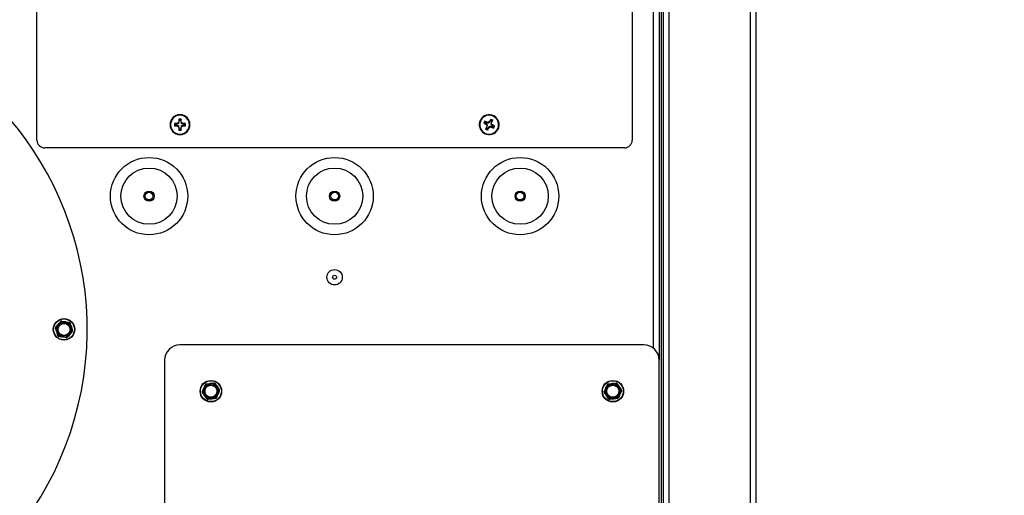
# Model space of a CAD drawing. Units: inches. Extents: x 0.2 to 40.1, y 0.2 to 10.8.
# Drawn here: x 12.4 to 13.8, y 7.7 to 8.4 of the extents above; entities that cross this region are included whole.
import ezdxf

# ---------------------------------------------------------------- set-up
doc = ezdxf.new("R2010")
doc.units = ezdxf.units.IN
doc.header["$MEASUREMENT"] = 0
doc.layers.add('NOTES', color=144, linetype='Continuous')
doc.styles.add('SLDTEXTSTYLE0', font='TXT', dxfattribs={"width": 0.75})
doc.dimstyles.new('SLDDIMSTYLE0', dxfattribs={"dimtxt": 0.125, "dimasz": 0.13, "dimexe": 0, "dimexo": 0.0625, "dimgap": 0.03125, "dimtad": 0, "dimtih": 1, "dimtoh": 1, "dimdec": 6, "dimlfac": 12, "dimrnd": 1e-09, "dimzin": 12, "dimdsep": 46, "dimlunit": 5, "dimtxsty": 'SLDTEXTSTYLE0', "dimsah": 1, "dimcen": 0.09, "dimadec": 0, "dimazin": 3, "dimtfac": 1, "dimtdec": 3, "dimtofl": 0, "dimtmove": 0, "dimatfit": 3, "dimfxl": 0, "dimfrac": 2, "dimtolj": 1, "dimtzin": 12, "dimarcsym": 0})

# ---------------------------------------------------------------- blocks, each defined once
blk = doc.blocks.new('_D_26')
at = {"layer": 'NOTES', "color": 7}
for p, q in [((12.2279, 9.2648), (14.3651, 9.2648)), ((14.2401, 9.2648), (14.2401, 7.9891)), ((14.2422, 7.8384), (14.3712, 7.8384)), ((14.2401, 6.3401), (14.2401, 7.6622)), ((13.4646, 6.3401), (14.3651, 6.3401))]:
    blk.add_line(p, q, dxfattribs=at)
for points in [[(14.2401, 9.2648), (14.2201, 9.1348), (14.2601, 9.1348)], [(14.2401, 6.3401), (14.2601, 6.4701), (14.2201, 6.4701)]]:
    blk.add_solid(points, dxfattribs=at)
at = {"layer": 'NOTES', "color": 7, "char_height": 0.125, "attachment_point": 1, "style": 'SLDTEXTSTYLE0'}
for s, insert in [('1', (14.2605, 7.9886)), ('35', (14.0392, 7.8973)), ('"', (14.3895, 7.8973)), ('8', (14.2605, 7.8233))]:
    blk.add_mtext(s, dxfattribs=dict(at, insert=insert))

msp = doc.modelspace()

# ---------------------------------------------------------------- linework, layer by layer
at = {"color": 7, "linetype": 'Continuous', "lineweight": 25}
for p, q in [((13.29737448, 7.94454921), (13.29737448, 9.42678854)), ((13.30497865, 9.42678854), (13.30497865, 7.9284552)), ((13.30758282, 9.42678854), (13.30758282, 6.5797052)), ((13.31018698, 9.42678854), (13.31018698, 6.5847052)), ((13.31779115, 9.42678854), (13.31779115, 6.5847052)), ((13.42758282, 9.42678854), (13.42758282, 6.50137187)), ((13.43518698, 9.42678854), (13.43518698, 6.50137187)), ((12.46643698, 8.2253302), (12.46643698, 9.04824687)), ((13.26852032, 9.04824687), (13.26852032, 8.2253302)), ((12.6575879, 8.25344876), (12.657512, 8.25012616)), ((12.6575879, 8.25344876), (12.65818434, 8.25171074)), ((12.6606844, 8.25345265), (12.66009233, 8.25171315)), ((12.66076865, 8.25013026), (12.6606844, 8.25345265)), ((13.07783393, 8.25333373), (13.07621642, 8.25043045)), ((13.07755047, 8.25151822), (13.07783393, 8.25333373)), ((12.6551786, 8.24778687), (12.6518562, 8.24770262)), ((12.6518562, 8.24770262), (12.65359571, 8.24711055)), ((12.65359811, 8.24520256), (12.6518601, 8.24460612)), ((12.6518601, 8.24460612), (12.65518269, 8.24453022)), ((12.65359571, 8.24711055), (12.65531358, 8.24711271)), ((12.65531598, 8.24520472), (12.65359811, 8.24520256)), ((12.65530526, 8.24781421), (12.6551786, 8.24778687)), ((12.65531358, 8.24711271), (12.6551786, 8.24778687)), ((12.65518269, 8.24453022), (12.65531598, 8.24520472)), ((12.65518269, 8.24453022), (12.65530943, 8.24450321)), ((12.65671026, 8.24841298), (12.65530526, 8.24781421)), ((12.65530526, 8.24781421), (12.65544062, 8.24713815)), ((12.65544309, 8.2451796), (12.65530943, 8.24450321)), ((12.65530943, 8.24450321), (12.65671593, 8.24390797)), ((12.65544062, 8.24713815), (12.65531358, 8.24711271)), ((12.65531598, 8.24520472), (12.65544309, 8.2451796)), ((12.65544062, 8.24713815), (12.6572389, 8.24788568)), ((12.65724324, 8.24443661), (12.65544309, 8.2451796)), ((12.6572389, 8.24788568), (12.65671026, 8.24841298)), ((12.65671593, 8.24390797), (12.65724324, 8.24443661)), ((12.65748499, 8.24999943), (12.65688975, 8.24859292)), ((12.65688975, 8.24859292), (12.65741839, 8.24806561)), ((12.65742318, 8.24425712), (12.65689587, 8.24372848)), ((12.65689587, 8.24372848), (12.65749465, 8.24232348)), ((12.65741839, 8.24806561), (12.6572389, 8.24788568)), ((12.65724324, 8.24443661), (12.65742318, 8.24425712)), ((12.65741839, 8.24806561), (12.65816138, 8.24986577)), ((12.6581707, 8.24245884), (12.65742318, 8.24425712)), ((12.657512, 8.25012616), (12.65748499, 8.24999943)), ((12.65816138, 8.24986577), (12.65748499, 8.24999943)), ((12.65749465, 8.24232348), (12.6581707, 8.24245884)), ((12.65749465, 8.24232348), (12.65752198, 8.24219682)), ((12.657512, 8.25012616), (12.6581865, 8.24999288)), ((12.65819614, 8.2423318), (12.65752198, 8.24219682)), ((12.65752198, 8.24219682), (12.65760624, 8.23887442)), ((12.6581983, 8.24061393), (12.65760624, 8.23887442)), ((12.6581865, 8.24999288), (12.65816138, 8.24986577)), ((12.6581707, 8.24245884), (12.65819614, 8.2423318)), ((12.6581865, 8.24999288), (12.65818434, 8.25171074)), ((12.6581983, 8.24061393), (12.65819614, 8.2423318)), ((12.66009233, 8.25171315), (12.66009449, 8.24999528)), ((12.66009449, 8.24999528), (12.66076865, 8.25013026)), ((12.66011993, 8.24986823), (12.66009449, 8.24999528)), ((12.66010414, 8.2423342), (12.66012925, 8.24246131)), ((12.66077863, 8.24220091), (12.66010414, 8.2423342)), ((12.66010414, 8.2423342), (12.6601063, 8.24061633)), ((12.6601063, 8.24061633), (12.66070274, 8.23887832)), ((12.66079599, 8.25000359), (12.66011993, 8.24986823)), ((12.66011993, 8.24986823), (12.66086746, 8.24806995)), ((12.66087225, 8.24426146), (12.66012925, 8.24246131)), ((12.66012925, 8.24246131), (12.66080565, 8.24232765)), ((12.66070274, 8.23887832), (12.66077863, 8.24220091)), ((12.66079599, 8.25000359), (12.66076865, 8.25013026)), ((12.66077863, 8.24220091), (12.66080565, 8.24232765)), ((12.66139476, 8.24859859), (12.66079599, 8.25000359)), ((12.66080565, 8.24232765), (12.66140089, 8.24373415)), ((12.66086746, 8.24806995), (12.66139476, 8.24859859)), ((12.66104739, 8.24789047), (12.66086746, 8.24806995)), ((12.66087225, 8.24426146), (12.66105173, 8.2444414)), ((12.66140089, 8.24373415), (12.66087225, 8.24426146)), ((12.6615747, 8.24841911), (12.66104739, 8.24789047)), ((12.66104739, 8.24789047), (12.66284755, 8.24714747)), ((12.66285001, 8.24518892), (12.66105173, 8.2444414)), ((12.66105173, 8.2444414), (12.66158037, 8.24391409)), ((12.66298121, 8.24782387), (12.6615747, 8.24841911)), ((12.66158037, 8.24391409), (12.66298538, 8.24451287)), ((12.66284755, 8.24714747), (12.66298121, 8.24782387)), ((12.66297466, 8.24712236), (12.66284755, 8.24714747)), ((12.66285001, 8.24518892), (12.66297706, 8.24521436)), ((12.66298538, 8.24451287), (12.66285001, 8.24518892)), ((12.66310794, 8.24779685), (12.66297466, 8.24712236)), ((12.66297466, 8.24712236), (12.66469252, 8.24712452)), ((12.66297706, 8.24521436), (12.66469493, 8.24521652)), ((12.66297706, 8.24521436), (12.66311204, 8.2445402)), ((12.66310794, 8.24779685), (12.66298121, 8.24782387)), ((12.66298538, 8.24451287), (12.66311204, 8.2445402)), ((12.66643054, 8.24772096), (12.66310794, 8.24779685)), ((12.66311204, 8.2445402), (12.66643443, 8.24462446)), ((12.66643054, 8.24772096), (12.66469252, 8.24712452)), ((12.66469493, 8.24521652), (12.66643443, 8.24462446)), ((13.06864179, 8.24818548), (13.07154507, 8.24656797)), ((13.06864179, 8.24818548), (13.0704573, 8.24790202)), ((13.07306106, 8.24945026), (13.07008323, 8.25092603)), ((13.07134548, 8.24959068), (13.07008323, 8.25092603)), ((13.07197769, 8.24710234), (13.0704573, 8.24790202)), ((13.07252526, 8.24341262), (13.07104949, 8.24043478)), ((13.07104949, 8.24043478), (13.07238484, 8.24169703)), ((13.07286587, 8.24879101), (13.07134548, 8.24959068)), ((13.07154507, 8.24656797), (13.07197769, 8.24710234)), ((13.07154507, 8.24656797), (13.07164456, 8.24648494)), ((13.07207839, 8.24702082), (13.07164456, 8.24648494)), ((13.07164456, 8.24648494), (13.0726108, 8.24530218)), ((13.07197769, 8.24710234), (13.07207839, 8.24702082)), ((13.07332386, 8.24552368), (13.07207839, 8.24702082)), ((13.07238484, 8.24169703), (13.07318451, 8.24321742)), ((13.07256019, 8.2435374), (13.07252526, 8.24341262)), ((13.07318451, 8.24321742), (13.07252526, 8.24341262)), ((13.0726862, 8.24505947), (13.07256019, 8.2435374)), ((13.07256019, 8.2435374), (13.0732213, 8.24334166)), ((13.0726108, 8.24530218), (13.07332386, 8.24552368)), ((13.07339925, 8.24528097), (13.0726862, 8.24505947)), ((13.07286587, 8.24879101), (13.07306106, 8.24945026)), ((13.07299011, 8.24875422), (13.07286587, 8.24879101)), ((13.07318585, 8.24941533), (13.07299011, 8.24875422)), ((13.07299011, 8.24875422), (13.07492942, 8.24857627)), ((13.07318585, 8.24941533), (13.07306106, 8.24945026)), ((13.0732213, 8.24334166), (13.07318451, 8.24321742)), ((13.07470791, 8.24928932), (13.07318585, 8.24941533)), ((13.0732213, 8.24334166), (13.07339925, 8.24528097)), ((13.07332386, 8.24552368), (13.07339925, 8.24528097)), ((13.07379004, 8.23899334), (13.07540755, 8.24189663)), ((13.07379004, 8.23899334), (13.0740735, 8.24080885)), ((13.07487318, 8.24232924), (13.0740735, 8.24080885)), ((13.07492942, 8.24857627), (13.07470791, 8.24928932)), ((13.07487318, 8.24232924), (13.0749547, 8.24242994)), ((13.07540755, 8.24189663), (13.07487318, 8.24232924)), ((13.07517213, 8.24865166), (13.07492942, 8.24857627)), ((13.07613339, 8.25033096), (13.07495062, 8.24936472)), ((13.07495062, 8.24936472), (13.07517213, 8.24865166)), ((13.07645184, 8.24367541), (13.0749547, 8.24242994)), ((13.0749547, 8.24242994), (13.07549058, 8.24199611)), ((13.07517213, 8.24865166), (13.07666926, 8.24989713)), ((13.07540755, 8.24189663), (13.07549058, 8.24199611)), ((13.07549058, 8.24199611), (13.07667334, 8.24296236)), ((13.07621642, 8.25043045), (13.07613339, 8.25033096)), ((13.07666926, 8.24989713), (13.07613339, 8.25033096)), ((13.07621642, 8.25043045), (13.07675079, 8.24999783)), ((13.07645184, 8.24367541), (13.07669455, 8.24375081)), ((13.07667334, 8.24296236), (13.07645184, 8.24367541)), ((13.07675079, 8.24999783), (13.07666926, 8.24989713)), ((13.07669455, 8.24375081), (13.07691605, 8.24303775)), ((13.07863386, 8.24357285), (13.07669455, 8.24375081)), ((13.07675079, 8.24999783), (13.07755047, 8.25151822)), ((13.07691605, 8.24303775), (13.07843812, 8.24291175)), ((13.07840267, 8.24898542), (13.07822471, 8.2470461)), ((13.07822471, 8.2470461), (13.07893777, 8.24726761)), ((13.07830011, 8.24680339), (13.07822471, 8.2470461)), ((13.07901316, 8.2470249), (13.07830011, 8.24680339)), ((13.07830011, 8.24680339), (13.07954558, 8.24530626)), ((13.07840267, 8.24898542), (13.07843945, 8.24910965)), ((13.07906378, 8.24878968), (13.07840267, 8.24898542)), ((13.07843812, 8.24291175), (13.07863386, 8.24357285)), ((13.07843812, 8.24291175), (13.07856291, 8.24287682)), ((13.07923913, 8.25063004), (13.07843945, 8.24910965)), ((13.07843945, 8.24910965), (13.0790987, 8.24891446)), ((13.0787581, 8.24353607), (13.07856291, 8.24287682)), ((13.07856291, 8.24287682), (13.08154074, 8.24140105)), ((13.07863386, 8.24357285), (13.0787581, 8.24353607)), ((13.08027849, 8.24273639), (13.0787581, 8.24353607)), ((13.07893777, 8.24726761), (13.07906378, 8.24878968)), ((13.07997941, 8.24584213), (13.07901316, 8.2470249)), ((13.07906378, 8.24878968), (13.0790987, 8.24891446)), ((13.0790987, 8.24891446), (13.08057447, 8.2518923)), ((13.07923913, 8.25063004), (13.08057447, 8.2518923)), ((13.07954558, 8.24530626), (13.07997941, 8.24584213)), ((13.07964628, 8.24522473), (13.07954558, 8.24530626)), ((13.0800789, 8.2457591), (13.07964628, 8.24522473)), ((13.07964628, 8.24522473), (13.08116667, 8.24442505)), ((13.0800789, 8.2457591), (13.07997941, 8.24584213)), ((13.08298218, 8.24414159), (13.0800789, 8.2457591)), ((13.08154074, 8.24140105), (13.08027849, 8.24273639)), ((13.08116667, 8.24442505), (13.08298218, 8.24414159)), ((13.25810365, 8.21491354), (12.47685365, 8.21491354)), ((12.86488236, 8.04044082), (12.86497408, 8.03941813)), ((12.49157238, 7.97300412), (12.49505946, 7.97698527)), ((12.49972995, 7.98136894), (12.50492127, 7.98033962)), ((12.51421825, 7.96723962), (12.51073118, 7.96325847)), ((12.50606068, 7.9588748), (12.50086937, 7.95990412)), ((13.28414532, 7.94928854), (12.65914532, 7.94928854)), ((12.63831198, 7.9284552), (12.63831198, 7.0534552)), ((13.30497865, 7.0534552), (13.30497865, 7.9284552)), ((12.69437172, 7.89653734), (12.69962991, 7.89713792)), ((12.70603456, 7.89724037), (12.70918377, 7.89298694)), ((13.24778812, 7.8971965), (13.25090178, 7.89291698)), ((13.23081035, 7.88618269), (13.2329597, 7.89101896)), ((13.25414695, 7.88739439), (13.2519976, 7.88255811)), ((12.69558941, 7.8763367), (12.6924402, 7.88059014)), ((12.70725225, 7.87703974), (12.70199406, 7.87643916)), ((13.23716919, 7.87638057), (13.23405552, 7.8806601))]:
    msp.add_line(p, q, dxfattribs=at)
for centre, radius in [((12.61747865, 8.14980937), 0.05208333), ((12.86747865, 8.14980937), 0.05208333), ((13.11747865, 8.14980937), 0.05208333), ((12.61747865, 8.14980937), 0.03791667), ((12.86747865, 8.14980937), 0.03791667), ((13.11747865, 8.14980937), 0.03791667), ((12.61747865, 8.14980937), 0.006875), ((12.61747865, 8.14980937), 0.00520833), ((12.86747865, 8.14980937), 0.006875), ((12.86747865, 8.14980937), 0.00520833), ((13.11747865, 8.14980937), 0.006875), ((13.11747865, 8.14980937), 0.00520833), ((12.86747865, 8.04043437), 0.01041667), ((12.86747865, 8.04043437), 0.00260417), ((12.50289532, 7.97012187), 0.0145), ((12.50289532, 7.97012187), 0.01408333), ((12.50289532, 7.97012187), 0.00916667), ((12.50289532, 7.97012187), 0.00811779), ((12.70081198, 7.88678854), 0.0145), ((12.70081198, 7.88678854), 0.01408333), ((12.70081198, 7.88678854), 0.00916667), ((12.70081198, 7.88678854), 0.00811779), ((13.24247865, 7.88678854), 0.0145), ((13.24247865, 7.88678854), 0.01408333), ((13.24247865, 7.88678854), 0.00916667), ((13.24247865, 7.88678854), 0.00811779)]:
    msp.add_circle(centre, radius, dxfattribs=at)
for centre, radius, start, end in [((12.09664532, 7.97012187), 0.4375, 111.7867893, 68.2132107), ((12.65914532, 8.24616354), 0.01341667, 0.07210824, 180.07210824), ((12.65914532, 8.24616354), 0.01272837, 0.07210826, 180.07210824), ((12.65914532, 8.24616354), 0.00744983, 78.07726689, 102.06694971), ((13.07581198, 8.24616354), 0.01341667, 332.25707443, 152.25707443), ((13.07581198, 8.24616354), 0.01272837, 332.25707443, 152.25707444), ((13.07581198, 8.24616354), 0.00744983, 50.26223308, 74.2519159), ((12.65914532, 8.24616354), 0.01341667, 180.07210824, 0.07210824), ((12.65914532, 8.24616354), 0.01272837, 180.07210824, 0.07210826), ((12.65914532, 8.24616354), 0.00744983, 168.07726689, 192.06694977), ((12.65914532, 8.24616354), 0.00562983, 170.31601997, 189.82819651), ((12.65914532, 8.24616354), 0.00562983, 80.31601997, 99.82819651), ((12.65914532, 8.24616354), 0.00562983, 260.31601997, 279.82819651), ((12.65914532, 8.24616354), 0.00562983, 350.31601994, 9.82819651), ((12.65914532, 8.24616354), 0.00744983, 348.07726689, 12.06694971), ((13.07581198, 8.24616354), 0.01341667, 152.25707443, 332.25707443), ((13.07581198, 8.24616354), 0.01272837, 152.25707444, 332.25707443), ((13.07581198, 8.24616354), 0.00744983, 140.26223308, 164.25191589), ((13.07581198, 8.24616354), 0.00562983, 142.50098612, 162.0131627), ((13.07581198, 8.24616354), 0.00744983, 230.26223308, 254.25191589), ((13.07581198, 8.24616354), 0.00562983, 232.50098616, 252.0131627), ((13.07581198, 8.24616354), 0.00562983, 52.50098616, 72.0131627), ((13.07581198, 8.24616354), 0.00562983, 322.50098616, 342.0131627), ((13.07581198, 8.24616354), 0.00744983, 320.26223308, 344.25191595), ((12.65914532, 8.24616354), 0.00744983, 258.07726689, 282.06694971), ((12.47685365, 8.2253302), 0.01041667, 180, 270), ((13.25810365, 8.2253302), 0.01041667, 270, 0), ((12.50289532, 7.97012187), 0.01041667, 138.78499591, 198.78499591), ((12.50289532, 7.97012187), 0.01041667, 78.78499591, 138.78499591), ((12.50289532, 7.97012187), 0.01041667, 18.78499591, 78.78499591), ((12.50289532, 7.97012187), 0.01041667, 198.78499591, 258.78499591), ((12.50289532, 7.97012187), 0.01041667, 258.78499591, 318.78499591), ((12.50289532, 7.97012187), 0.01041667, 318.78499591, 18.78499591), ((12.65914532, 7.9284552), 0.02083333, 90, 180), ((13.28414532, 7.9284552), 0.02083333, 0, 90), ((12.70081198, 7.88678854), 0.01041667, 96.51593294, 156.51593294), ((12.70081198, 7.88678854), 0.01041667, 36.51593294, 96.51593294), ((13.24247865, 7.88678854), 0.01041667, 96.03861755, 156.03861755), ((13.24247865, 7.88678854), 0.01041667, 36.03861755, 96.03861755), ((12.70081198, 7.88678854), 0.01041667, 156.51593294, 216.51593294), ((12.70081198, 7.88678854), 0.01041667, 276.51593294, 336.51593294), ((12.70081198, 7.88678854), 0.01041667, 336.51593294, 36.51593294), ((13.24247865, 7.88678854), 0.01041667, 156.03861755, 216.03861755), ((13.24247865, 7.88678854), 0.01041667, 276.03861755, 336.03861755), ((13.24247865, 7.88678854), 0.01041667, 336.03861755, 36.03861755), ((12.70081198, 7.88678854), 0.01041667, 216.51593294, 276.51593294), ((13.24247865, 7.88678854), 0.01041667, 216.03861755, 276.03861755)]:
    msp.add_arc(centre, radius, start, end, dxfattribs=at)
for points, knots in [([(12.64572866, 8.24614665), (12.64574002, 8.24614667), (12.64576304, 8.2461467), (12.64596691, 8.24614695), (12.64624715, 8.2461473), (12.64641696, 8.24614752)], [0, 0, 0, 0, 0.2772980029, 0.5620832674, 1, 1, 1, 1]), ([(12.65688975, 8.24859292), (12.65687197, 8.24855995), (12.6568364, 8.24849401), (12.65676591, 8.24843881), (12.65672125, 8.24841808), (12.65671026, 8.24841298)], [0, 0, 0, 0, 0.4298284194, 0.8596651612, 1, 1, 1, 1]), ([(12.65671593, 8.24390797), (12.6567489, 8.24389018), (12.65681484, 8.24385462), (12.65687005, 8.24378413), (12.65689077, 8.24373947), (12.65689587, 8.24372848)], [0, 0, 0, 0, 0.4298284418, 0.8596651795, 1, 1, 1, 1]), ([(12.6615747, 8.24841911), (12.66154173, 8.24843689), (12.66147579, 8.24847246), (12.66142059, 8.24854294), (12.66139986, 8.2485876), (12.66139476, 8.24859859)], [0, 0, 0, 0, 0.4298284237, 0.859665167, 1, 1, 1, 1]), ([(12.66140089, 8.24373415), (12.66141867, 8.24376712), (12.66145424, 8.24383306), (12.66152472, 8.24388827), (12.66156938, 8.24390899), (12.66158037, 8.24391409)], [0, 0, 0, 0, 0.4298284497, 0.8596651909, 1, 1, 1, 1]), ([(12.67187367, 8.24617956), (12.67198432, 8.2461797), (12.6722086, 8.24617998), (12.67248865, 8.24618033), (12.67253431, 8.24618039), (12.67256197, 8.24618042)], [0, 0, 0, 0, 0.27729800092, 0.56208326542, 1, 1, 1, 1]), ([(13.06454681, 8.25208866), (13.06444888, 8.25214017), (13.06425038, 8.25224457), (13.06400253, 8.25237493), (13.06396212, 8.25239619), (13.06393763, 8.25240907)], [0, 0, 0, 0, 0.27729800092, 0.56208326542, 1, 1, 1, 1]), ([(13.0726108, 8.24530218), (13.07263167, 8.24527106), (13.07267339, 8.24520884), (13.07268933, 8.24512074), (13.07268682, 8.24507157), (13.0726862, 8.24505947)], [0, 0, 0, 0, 0.42982842365, 0.85966516699, 1, 1, 1, 1]), ([(13.07495062, 8.24936472), (13.07491951, 8.24934386), (13.07485728, 8.24930213), (13.07476918, 8.2492862), (13.07472002, 8.2492887), (13.07470791, 8.24928932)], [0, 0, 0, 0, 0.4298284497, 0.8596651909, 1, 1, 1, 1]), ([(13.07667334, 8.24296236), (13.07670446, 8.24298322), (13.07676669, 8.24302494), (13.07685478, 8.24304088), (13.07690395, 8.24303837), (13.07691605, 8.24303775)], [0, 0, 0, 0, 0.4298284194, 0.8596651612, 1, 1, 1, 1]), ([(13.07901316, 8.2470249), (13.0789923, 8.24705601), (13.07895058, 8.24711824), (13.07893464, 8.24720634), (13.07893715, 8.24725551), (13.07893777, 8.24726761)], [0, 0, 0, 0, 0.4298284418, 0.8596651795, 1, 1, 1, 1]), ([(13.08768634, 8.23991801), (13.08767629, 8.23992329), (13.08765592, 8.23993401), (13.08747548, 8.24002891), (13.08722745, 8.24015937), (13.08707716, 8.24023842)], [0, 0, 0, 0, 0.2772980029, 0.5620832674, 1, 1, 1, 1]), ([(12.49505946, 7.97698527), (12.4956759, 7.97768906), (12.49684855, 7.97902785), (12.49800026, 7.98034275), (12.49854654, 7.98096642)], [0, 0, 0, 0, 0.5256847844, 1, 1, 1, 1]), ([(12.49972995, 7.98136894), (12.49959954, 7.98138282), (12.49933856, 7.98141058), (12.4989516, 7.98129369), (12.49869279, 7.98112307), (12.49857631, 7.98099831), (12.49854654, 7.98096642)], [0, 0, 0, 0, 0.3012405184, 0.6028122766, 0.8984823014, 1, 1, 1, 1]), ([(12.50492127, 7.98033962), (12.50583898, 7.98015766), (12.50758474, 7.97981152), (12.50929933, 7.97947155), (12.51011258, 7.9793103)], [0, 0, 0, 0, 0.5256847844, 1, 1, 1, 1]), ([(12.51105289, 7.97848669), (12.51099969, 7.97860657), (12.51089325, 7.97884646), (12.51059854, 7.97912314), (12.51032137, 7.97926196), (12.51015508, 7.97930046), (12.51011258, 7.9793103)], [0, 0, 0, 0, 0.3012405184, 0.6028122766, 0.8984823014, 1, 1, 1, 1]), ([(12.51105289, 7.97848669), (12.51113787, 7.97823685), (12.51169829, 7.97658919), (12.51227114, 7.97490501), (12.51275713, 7.97347622)], [0, 0, 0, 0, 0.1516370277, 1, 1, 1, 1]), ([(12.49157238, 7.97300412), (12.49149516, 7.97289811), (12.49134063, 7.97268598), (12.49124838, 7.97229242), (12.49126674, 7.97198298), (12.49131654, 7.97181972), (12.49132927, 7.97177799)], [0, 0, 0, 0, 0.3012405183, 0.6028122766, 0.8984823014, 1, 1, 1, 1]), ([(12.49303351, 7.96676752), (12.49254753, 7.96819631), (12.49197468, 7.96988049), (12.49141425, 7.97152814), (12.49132927, 7.97177799)], [0, 0, 0, 0, 0.8483629245, 1, 1, 1, 1]), ([(12.49473775, 7.96175705), (12.49455871, 7.96228342), (12.493997, 7.96393484), (12.49342392, 7.9656197), (12.49303351, 7.96676752)], [0, 0, 0, 0, 0.3187416063, 1, 1, 1, 1]), ([(12.49473775, 7.96175705), (12.49479094, 7.96163717), (12.49489739, 7.96139728), (12.4951921, 7.96112061), (12.49546926, 7.96098178), (12.49563555, 7.96094328), (12.49567805, 7.96093344)], [0, 0, 0, 0, 0.3012405183, 0.6028122766, 0.8984823014, 1, 1, 1, 1]), ([(12.50086937, 7.95990412), (12.49995165, 7.96008608), (12.4982059, 7.96043222), (12.49649131, 7.96077219), (12.49567805, 7.96093344)], [0, 0, 0, 0, 0.5256847844, 1, 1, 1, 1]), ([(12.51073118, 7.96325847), (12.51011473, 7.96255469), (12.50894209, 7.96121589), (12.50779037, 7.95990099), (12.5072441, 7.95927732)], [0, 0, 0, 0, 0.5256847844, 1, 1, 1, 1]), ([(12.51275713, 7.97347622), (12.51314754, 7.9723284), (12.51372062, 7.97064354), (12.51428233, 7.96899213), (12.51446137, 7.96846575)], [0, 0, 0, 0, 0.68125824692, 1, 1, 1, 1]), ([(12.51421825, 7.96723962), (12.51429547, 7.96734563), (12.51445, 7.96755776), (12.51454225, 7.96795132), (12.5145239, 7.96826076), (12.51447409, 7.96842402), (12.51446137, 7.96846575)], [0, 0, 0, 0, 0.3012405184, 0.6028122766, 0.8984823014, 1, 1, 1, 1]), ([(12.50606068, 7.9588748), (12.5061911, 7.95886092), (12.50645207, 7.95883316), (12.50683903, 7.95895005), (12.50709784, 7.95912067), (12.50721433, 7.95924543), (12.5072441, 7.95927732)], [0, 0, 0, 0, 0.3012405184, 0.6028122766, 0.8984823014, 1, 1, 1, 1]), ([(12.69125812, 7.89093952), (12.69174126, 7.8920515), (12.69245044, 7.89368374), (12.69314554, 7.89528359), (12.6933671, 7.89579353)], [0, 0, 0, 0, 0.6812582469, 1, 1, 1, 1]), ([(12.69437172, 7.89653734), (12.69424327, 7.89651084), (12.69398624, 7.8964578), (12.69365326, 7.89622861), (12.6934587, 7.89598728), (12.69338575, 7.89583297), (12.6933671, 7.89579353)], [0, 0, 0, 0, 0.30124051835, 0.60281227663, 0.89848230142, 1, 1, 1, 1]), ([(12.69962991, 7.89713792), (12.70055944, 7.89724409), (12.70232769, 7.89744605), (12.70406436, 7.89764441), (12.7048881, 7.89773849)], [0, 0, 0, 0, 0.5256847844, 1, 1, 1, 1]), ([(12.70603456, 7.89724037), (12.70594738, 7.89733836), (12.70577294, 7.89753444), (12.70540797, 7.89770821), (12.70510169, 7.89775604), (12.70493158, 7.89774206), (12.7048881, 7.89773849)], [0, 0, 0, 0, 0.3012405184, 0.6028122766, 0.8984823014, 1, 1, 1, 1]), ([(13.2329597, 7.89101896), (13.23333966, 7.89187391), (13.23406245, 7.89350027), (13.23477233, 7.8950976), (13.23510904, 7.89585524)], [0, 0, 0, 0, 0.5256847844, 1, 1, 1, 1]), ([(13.23611982, 7.89659065), (13.23599116, 7.89656522), (13.23573369, 7.89651433), (13.23539882, 7.89628792), (13.23520226, 7.89604822), (13.23512802, 7.89589452), (13.23510904, 7.89585524)], [0, 0, 0, 0, 0.3012405183, 0.6028122766, 0.8984823014, 1, 1, 1, 1]), ([(13.23611982, 7.89659065), (13.23667273, 7.89664914), (13.23840738, 7.89683264), (13.24017715, 7.89701986), (13.24138283, 7.8971474)], [0, 0, 0, 0, 0.3187416063, 1, 1, 1, 1]), ([(13.24138283, 7.8971474), (13.24288364, 7.89730617), (13.2446527, 7.89749331), (13.2463834, 7.89767639), (13.24664584, 7.89770416)], [0, 0, 0, 0, 0.8483629245, 1, 1, 1, 1]), ([(13.24778812, 7.8971965), (13.24770176, 7.89729521), (13.24752895, 7.89749274), (13.24716544, 7.89766955), (13.24685957, 7.89771992), (13.24668935, 7.89770736), (13.24664584, 7.89770416)], [0, 0, 0, 0, 0.3012405183, 0.6028122766, 0.8984823014, 1, 1, 1, 1]), ([(12.68914914, 7.8860855), (12.68910787, 7.88596101), (12.68902528, 7.8857119), (12.68905728, 7.88530894), (12.689169, 7.88501978), (12.68926616, 7.88487945), (12.68929099, 7.88484358)], [0, 0, 0, 0, 0.3012405184, 0.6028122766, 0.8984823014, 1, 1, 1, 1]), ([(12.68914914, 7.8860855), (12.6892543, 7.88632755), (12.68994783, 7.88792375), (12.69065672, 7.88955534), (12.69125812, 7.89093952)], [0, 0, 0, 0, 0.1516370277, 1, 1, 1, 1]), ([(12.6924402, 7.88059014), (12.69188348, 7.88134206), (12.69082446, 7.88277242), (12.68978433, 7.88417725), (12.68929099, 7.88484358)], [0, 0, 0, 0, 0.52568478439, 1, 1, 1, 1]), ([(12.71036585, 7.88263756), (12.70976445, 7.88125338), (12.70905555, 7.8796218), (12.70836203, 7.87802559), (12.70825687, 7.87778354)], [0, 0, 0, 0, 0.8483629245, 1, 1, 1, 1]), ([(12.70918377, 7.89298694), (12.70974048, 7.89223502), (12.71079951, 7.89080466), (12.71183963, 7.88939983), (12.71233298, 7.8887335)], [0, 0, 0, 0, 0.5256847844, 1, 1, 1, 1]), ([(12.71247483, 7.88749157), (12.71225327, 7.88698163), (12.71155816, 7.88538178), (12.71084898, 7.88374954), (12.71036585, 7.88263756)], [0, 0, 0, 0, 0.3187416063, 1, 1, 1, 1]), ([(12.71247483, 7.88749157), (12.7125161, 7.88761606), (12.71259868, 7.88786518), (12.71256669, 7.88826814), (12.71245497, 7.88855729), (12.71235781, 7.88869763), (12.71233298, 7.8887335)], [0, 0, 0, 0, 0.30124051834, 0.60281227662, 0.89848230141, 1, 1, 1, 1]), ([(13.23081035, 7.88618269), (13.23076805, 7.88605854), (13.23068339, 7.88581013), (13.23071203, 7.88540691), (13.23082134, 7.88511684), (13.23091732, 7.8849757), (13.23094185, 7.88493962)], [0, 0, 0, 0, 0.3012405184, 0.6028122766, 0.8984823014, 1, 1, 1, 1]), ([(13.23405552, 7.8806601), (13.23350509, 7.88141663), (13.23245801, 7.88285576), (13.23142963, 7.8842692), (13.23094185, 7.88493962)], [0, 0, 0, 0, 0.5256847844, 1, 1, 1, 1]), ([(13.2519976, 7.88255811), (13.25161764, 7.88170316), (13.25089485, 7.8800768), (13.25018497, 7.87847947), (13.24984826, 7.87772183)], [0, 0, 0, 0, 0.5256847844, 1, 1, 1, 1]), ([(13.25090178, 7.89291698), (13.25145221, 7.89216045), (13.25249929, 7.89072131), (13.25352767, 7.88930787), (13.25401545, 7.88863745)], [0, 0, 0, 0, 0.5256847844, 1, 1, 1, 1]), ([(13.25414695, 7.88739439), (13.25418925, 7.88751853), (13.25427391, 7.88776695), (13.25424528, 7.88817016), (13.25413597, 7.88846024), (13.25403998, 7.88860138), (13.25401545, 7.88863745)], [0, 0, 0, 0, 0.3012405184, 0.6028122766, 0.8984823014, 1, 1, 1, 1]), ([(12.69558941, 7.8763367), (12.69567658, 7.87623871), (12.69585103, 7.87604264), (12.696216, 7.87586886), (12.69652228, 7.87582104), (12.69669239, 7.87583501), (12.69673587, 7.87583858)], [0, 0, 0, 0, 0.3012405184, 0.6028122766, 0.8984823014, 1, 1, 1, 1]), ([(12.70199406, 7.87643916), (12.70106452, 7.87633299), (12.69929628, 7.87613103), (12.6975596, 7.87593267), (12.69673587, 7.87583858)], [0, 0, 0, 0, 0.5256847844, 1, 1, 1, 1]), ([(12.70725225, 7.87703974), (12.7073807, 7.87706624), (12.70763773, 7.87711928), (12.70797071, 7.87734846), (12.70816526, 7.87758979), (12.70823822, 7.8777441), (12.70825687, 7.87778354)], [0, 0, 0, 0, 0.3012405183, 0.6028122766, 0.8984823014, 1, 1, 1, 1]), ([(13.23716919, 7.87638057), (13.23725554, 7.87628186), (13.23742835, 7.87608434), (13.23779186, 7.87590753), (13.23809773, 7.87585716), (13.23826795, 7.87586971), (13.23831146, 7.87587292)], [0, 0, 0, 0, 0.3012405184, 0.6028122766, 0.8984823014, 1, 1, 1, 1]), ([(13.24357447, 7.87642967), (13.2423688, 7.87630213), (13.24059902, 7.87611491), (13.23886437, 7.87593141), (13.23831146, 7.87587292)], [0, 0, 0, 0, 0.68125824692, 1, 1, 1, 1]), ([(13.24883748, 7.87698642), (13.24857504, 7.87695866), (13.24684434, 7.87677558), (13.24507528, 7.87658843), (13.24357447, 7.87642967)], [0, 0, 0, 0, 0.15163702772, 1, 1, 1, 1]), ([(13.24883748, 7.87698642), (13.24896614, 7.87701185), (13.24922361, 7.87706275), (13.24955849, 7.87728915), (13.24975504, 7.87752886), (13.24982928, 7.87768255), (13.24984826, 7.87772183)], [0, 0, 0, 0, 0.3012405184, 0.6028122766, 0.8984823014, 1, 1, 1, 1])]:
    msp.add_open_spline(points, degree=3, knots=knots, dxfattribs=at)

# ---------------------------------------------------------------- dimensions: what is measured, and where the dimension line sits
at = {"layer": 'NOTES', "color": 7}
dim = msp.add_linear_dim(base=(14.24010951, 9.2648433), p1=(13.41456198, 6.34012187), p2=(12.17790647, 9.2648433), angle=90, dimstyle='SLDDIMSTYLE0', dxfattribs=at)
dim.commit()
dim.dimension.update_dxf_attribs({"geometry": '_D_26', "text_midpoint": (14.24010951, 7.82561991), "dimtype": 160})

doc.saveas('drawing.dxf')
